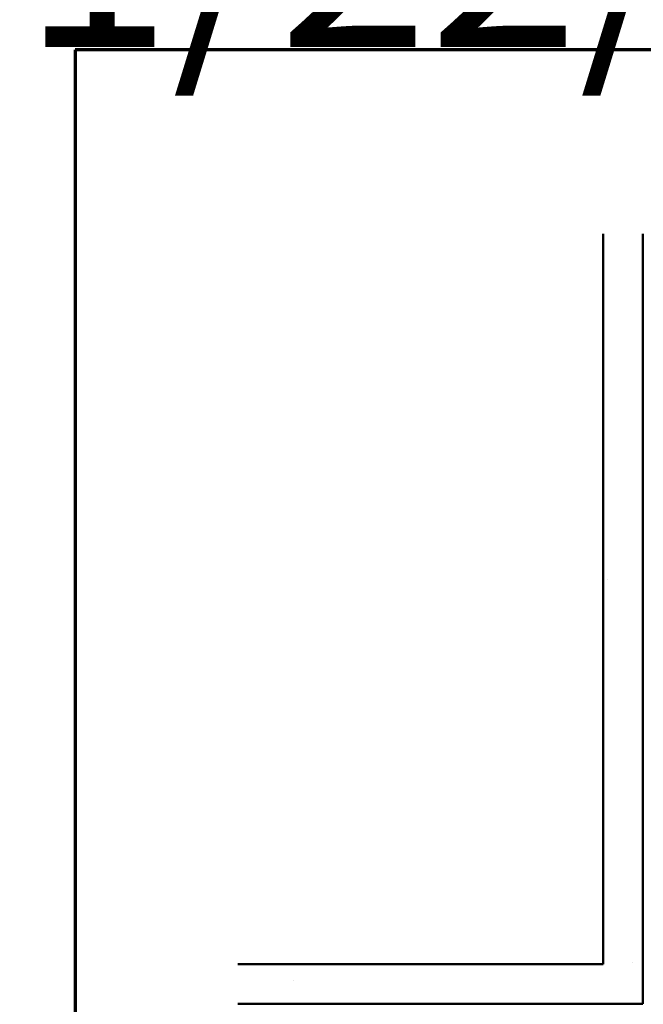
# Model space of a CAD drawing. Units: inches. Extents: x 1 to 123, y -183 to 27.
# Drawn here: x 36 to 43, y -103 to -91 of the extents above; entities that cross this region are included whole.
import ezdxf
from ezdxf.enums import TextEntityAlignment as Align

# ---------------------------------------------------------------- set-up
doc = ezdxf.new("R2018")
doc.units = ezdxf.units.IN
doc.header["$LTSCALE"] = 2.5
doc.header["$MEASUREMENT"] = 0
doc.layers.get('0').update_dxf_attribs({"lineweight": 13})
for name, color, linetype, lineweight in [('Border (ANSI)', 7, 'Continuous', 70), ('Hatch (ANSI)', 7, 'Continuous', 18), ('Symbol (ANSI)', 7, 'Continuous', 25), ('Visible (ANSI)', 7, 'Continuous', 50)]:
    doc.layers.add(name, color=color, linetype=linetype, lineweight=lineweight)
doc.styles.get("Standard").update_dxf_attribs({"font": 'tahoma.ttf'})

# ---------------------------------------------------------------- blocks, each defined once
blk = doc.blocks.new('Title Blocks ATAS A-B Title Block')
at = {"layer": 'Symbol (ANSI)', "lineweight": 30, "flags": 104}
blk.add_attdef('CREATION_DATE', text='', height=0.07, dxfattribs=at).set_placement((7.8175, 3.1162), align=Align.BOTTOM_RIGHT)
blk = doc.blocks.new('Borders ATAS A Border')
at = {"layer": 'Border (ANSI)'}
for p, q in [((16.7, 10.7), (0.3, 10.7)), ((0.3, 10.7), (0.3, 0.3))]:
    blk.add_line(p, q, dxfattribs=at)

msp = doc.modelspace()

# ---------------------------------------------------------------- hatches: boundary and pattern name
at = {"layer": 'Hatch (ANSI)', "true_color": 0x804000}
h = msp.add_hatch(dxfattribs=at)
h.set_pattern_fill('AR-SAND', color=36, scale=2, angle=45, style=0, pattern_type=2)
h.set_pattern_definition([(82.5, (35.6605, -112.8134), (-2.81403, 2.63585), [0, -3.04, 0, -3.4, 0, -3.25]), (52.5, (35.6605, -112.8134), (-1.4883, 6.494), [0, -1.64, 0, -2.74, 0, -1.05]), (12.5, (33.921, -114.553), (4.39606, 4.41206), [0, -1, 0, -3.6, 0, -4.7]), (2.5, (33.921, -114.553), (3.0101, 5.4925), [0, -0.5, 0, -2.36, 0, -2.7])])
h.paths.add_polyline_path([(43.402104, -93.728016), (43.402104, -103.409783), (38.308307, -103.409783), (38.308307, -102.909783), (42.902104, -102.909783), (42.902104, -93.728016)])

# ---------------------------------------------------------------- linework, layer by layer
at = {"layer": 'Visible (ANSI)', "color": 36, "true_color": 0x804000}
for p, q in [((42.902104, -93.728016), (42.902104, -102.909783)), ((43.402104, -103.409783), (43.402104, -93.728016)), ((42.902104, -102.909783), (38.308307, -102.909783)), ((38.308307, -103.409783), (43.402104, -103.409783))]:
    msp.add_line(p, q, dxfattribs=at)

# ---------------------------------------------------------------- block references
ref = msp.add_blockref('Title Blocks ATAS A-B Title Block', (18.057305, -95.110705), dxfattribs=dict(xscale=2, yscale=2, zscale=2))
lines = msp.add_mtext('11/22/2024', dxfattribs={"layer": 'Symbol (ANSI)', "insert": (33.692331, -88.878277), "char_height": 2.5, "attachment_point": 1})
ref.add_attrib('CREATION_DATE', '', (33.692331, -88.878277), dxfattribs={"flags": 104}).embed_mtext(lines)
at = {"xscale": 2, "yscale": 2, "zscale": 2}
msp.add_blockref('Borders ATAS A Border', (35.660476, -112.813381), dxfattribs=at)

doc.saveas('drawing.dxf')
